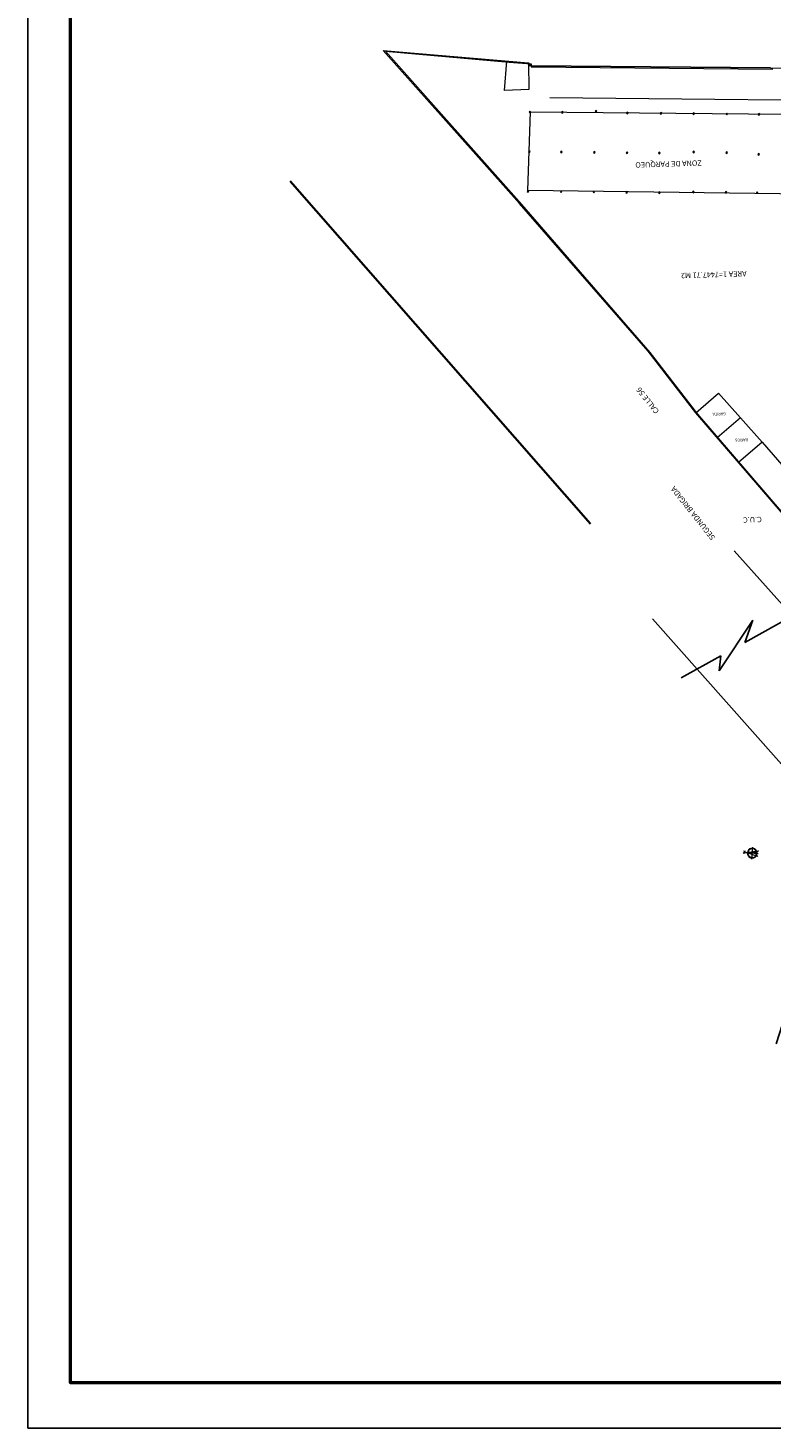
# Model space of a CAD drawing. Units: millimetres. Extents: x 2367 to 3041, y 1194 to 1613.
# Drawn here: x 2367 to 2506, y 1194 to 1455 of the extents above; entities that cross this region are included whole.
import ezdxf

# ---------------------------------------------------------------- set-up
doc = ezdxf.new("R2010")
doc.units = ezdxf.units.MM
for name, color, linetype, lineweight in [('jardinera', 4, 'Continuous', 15), ('Layer1', 6, 'Continuous', 18), ('text', 7, 'Continuous', 20), ('Texto', 7, 'Continuous', 0), ('via', 1, 'Continuous', 35)]:
    doc.layers.add(name, color=color, linetype=linetype, lineweight=lineweight)
doc.layers.add('Structural - Bearing_Pen_No__42', color=7, linetype='Continuous', lineweight=25, true_color=0x7f7f7f)
doc.styles.add('L80', font='simplex', dxfattribs={"height": 0.4064})

# ---------------------------------------------------------------- blocks, each defined once
blk = doc.blocks.new('Norte')
for p, q in [((0, 1.2), (0, -1.2)), ((-1.2, 0), (1.2, 0))]:
    blk.add_line(p, q)
at = {"const_width": 0.05}
for points in [[(-0.51, -0.83, -0.261393), (-0.98, 0, -1)], [(-0.07, 0.92, 0.392385), (-0.93, 0, 1)], [(0.93, 0, -0.414214), (0, -0.93, -1)], [(0.98, 0, 0.414214), (0, 0.98, 1)], [(0, -0.98, -0.083997), (-0.32, -0.92, -1)]]:
    blk.add_lwpolyline(points, format="xyb", dxfattribs=at)
blk.add_lwpolyline([(0, 1.2), (0.6, -1.2), (0, -0.6), (-0.6, -1.2)], close=True)
blk.add_lwpolyline([(-0.2, 1.4), (-0.2, 1.8), (0.2, 1.4), (0.2, 1.8)])
for radius, start, end in [(1, 92.8842, 239.0434), (0.9, 94.8313, 237.0962), (1, 250.1041, 87.1158), (0.9, 253.1255, 85.1687)]:
    blk.add_arc((0, 0), radius, start, end)
blk.add_solid([(0, 1.2), (0.6, -1.2), (0, -0.6)])
blk = doc.blocks.new('Norte 2')
at = {"xscale": 12.07013296957946, "yscale": 12.07013296957946, "zscale": 12.07013296957946, "rotation": 359.0382373025575}
blk.add_blockref('Norte', (0, 0), dxfattribs=at)
blk = doc.blocks.new('2')
at = {"color": 42}
for p, q in [((99025.22, 40851.84), (99019.67, 40843.45)), ((99023.9, 40848.13), (99032.05, 40852.65)), ((99025.22, 40851.84), (99023.9, 40848.13)), ((99013.39, 40842.3), (99019.97, 40845.95)), ((99019.97, 40845.95), (99019.67, 40843.45))]:
    blk.add_line(p, q, dxfattribs=at)

msp = doc.modelspace()

# ---------------------------------------------------------------- linework, layer by layer
msp.add_lwpolyline([(2367.20763, 1613.2871), (3040.71691, 1613.2871), (3040.71691, 1194.45813), (2367.20763, 1194.45813)], close=True)
at = {"lineweight": 50}
msp.add_lwpolyline([(2375.14894, 1608.09938), (3032.03391, 1608.09938), (3032.03391, 1202.8725), (2375.14894, 1202.8725)], close=True, dxfattribs=at)
at = {"layer": 'jardinera'}
for p, q in [((2460.92277, 1448.16108), (2460.48167, 1448.15627)), ((2505.52525, 1447.78395), (2460.92277, 1448.16108)), ((2499.95731, 1382.63104), (2495.61673, 1378.89151)), ((2503.96794, 1378.09516), (2499.56833, 1374.30478))]:
    msp.add_line(p, q, dxfattribs=at)
for points in [[(2505.52525, 1447.78395), (2549.71325, 1447.21549), (2550.29349, 1492.17761)], [(2515.47537, 1355.84104), (2491.63595, 1383.51211), (2482.72509, 1395.01679), (2458.79915, 1422.50316), (2433.38684, 1451.02361), (2460.47641, 1448.7015)], [(2460.47641, 1448.7015), (2460.52428, 1443.74573), (2455.94556, 1443.56888), (2456.41536, 1449.04961)], [(2538.27729, 1441.44728), (2464.45061, 1442.22927)], [(2521.58484, 1438.88967), (2521.37517, 1424.14623), (2460.34843, 1424.9342), (2460.83818, 1439.59533), (2521.71075, 1439.0604)], [(2491.63595, 1383.51211), (2495.83441, 1387.20001), (2499.95731, 1382.63104), (2503.96794, 1378.09516), (2519.91457, 1359.68688), (2515.47537, 1355.84104)]]:
    msp.add_lwpolyline(points, dxfattribs=at)
for points in [[(2460.71227, 1439.42461), (2460.83818, 1439.59533), (2460.66746, 1439.72124), (2460.54155, 1439.55052)], [(2466.75694, 1439.36524), (2466.88285, 1439.53597), (2466.71213, 1439.66188), (2466.58622, 1439.49115)], [(2473.02586, 1439.52569), (2473.15177, 1439.69641), (2472.98104, 1439.82232), (2472.85513, 1439.6516)], [(2478.86027, 1439.24863), (2478.98618, 1439.41935), (2478.81546, 1439.54526), (2478.68955, 1439.37454)], [(2485.14096, 1439.18916), (2485.26687, 1439.35989), (2485.09614, 1439.4858), (2484.97023, 1439.31507)], [(2491.24368, 1439.12426), (2491.36959, 1439.29499), (2491.19886, 1439.4209), (2491.07295, 1439.25017)], [(2497.4146, 1439.03391), (2497.54051, 1439.20464), (2497.36979, 1439.33055), (2497.24388, 1439.15982)], [(2503.43131, 1438.97033), (2503.55722, 1439.14105), (2503.3865, 1439.26696), (2503.26059, 1439.09623)], [(2460.60572, 1432.03551), (2460.73163, 1432.20624), (2460.56091, 1432.33214), (2460.435, 1432.16142)], [(2466.58641, 1431.97363), (2466.71232, 1432.14436), (2466.5416, 1432.27027), (2466.41569, 1432.09954)], [(2472.74929, 1431.88922), (2472.8752, 1432.05994), (2472.70448, 1432.18585), (2472.57857, 1432.01513)], [(2478.84185, 1431.84424), (2478.96776, 1432.01496), (2478.79704, 1432.14087), (2478.67113, 1431.97015)], [(2484.85051, 1431.78659), (2484.97642, 1431.95731), (2484.8057, 1432.08322), (2484.67979, 1431.91249)], [(2491.22536, 1431.95588), (2491.35126, 1432.12661), (2491.18054, 1432.25252), (2491.05463, 1432.08179)], [(2497.36832, 1431.86131), (2497.49422, 1432.03203), (2497.3235, 1432.15794), (2497.19759, 1431.98722)], [(2503.33703, 1431.54733), (2503.46294, 1431.71805), (2503.29222, 1431.84396), (2503.16631, 1431.67324)], [(2460.39324, 1424.63756), (2460.51915, 1424.80829), (2460.34843, 1424.9342), (2460.22252, 1424.76347)], [(2466.55994, 1424.57518), (2466.68585, 1424.7459), (2466.51513, 1424.87181), (2466.38922, 1424.70109)], [(2472.6347, 1424.50606), (2472.76061, 1424.67678), (2472.58988, 1424.80269), (2472.46397, 1424.63197)], [(2478.75734, 1424.45132), (2478.88325, 1424.62204), (2478.71252, 1424.74795), (2478.58661, 1424.57723)], [(2484.82193, 1424.40212), (2484.94784, 1424.57284), (2484.77711, 1424.69875), (2484.6512, 1424.52803)], [(2491.17303, 1424.53922), (2491.29894, 1424.70995), (2491.12822, 1424.83586), (2491.00231, 1424.66513)], [(2497.25583, 1424.46417), (2497.38174, 1424.63489), (2497.21102, 1424.7608), (2497.08511, 1424.59008)], [(2503.06238, 1424.41889), (2503.18829, 1424.58961), (2503.01757, 1424.71552), (2502.89166, 1424.5448)]]:
    msp.add_lwpolyline(points, close=True, dxfattribs=at)
at = {"layer": 'Layer1'}
for p, q in [((2459.19961, 1422.32134), (2433.83297, 1450.88242)), ((2433.83297, 1450.88242), (2456.8583, 1448.87158)), ((2456.8583, 1448.87158), (2460.91878, 1448.51697)), ((2460.91878, 1448.51697), (2460.92318, 1447.97173)), ((2460.92318, 1447.97173), (2505.9661, 1447.52734)), ((2483.08154, 1394.79672), (2459.19961, 1422.32134)), ((2491.97398, 1383.27781), (2483.08154, 1394.79672)), ((2515.76909, 1355.56862), (2491.97398, 1383.27781))]:
    msp.add_line(p, q, dxfattribs=at)
at = {"layer": 'Structural - Bearing_Pen_No__42', "linetype": 'Continuous'}
for p, q in [((2563.93851, 1284.96218), (2498.76962, 1357.8184)), ((2483.56128, 1345.16208), (2536.88949, 1284.96218))]:
    msp.add_line(p, q, dxfattribs=at)
at = {"layer": 'text'}
for p, q in [((2458.79915, 1422.50316), (2433.38684, 1451.02361)), ((2433.38684, 1451.02361), (2460.47641, 1448.7015)), ((2460.47641, 1448.7015), (2460.92277, 1448.16108)), ((2460.92277, 1448.16108), (2505.52525, 1447.78395)), ((2505.52525, 1447.78395), (2549.71325, 1447.21549)), ((2482.72509, 1395.01679), (2458.79915, 1422.50316)), ((2491.63595, 1383.51211), (2482.72509, 1395.01679)), ((2515.47537, 1355.84104), (2491.63595, 1383.51211))]:
    msp.add_line(p, q, dxfattribs=at)
at = {"layer": 'via'}
msp.add_line((2471.98669, 1362.87494), (2416.06331, 1426.67821), dxfattribs=at)

# ---------------------------------------------------------------- block references
at = {"xscale": 1.125563571680686, "yscale": 1.125563571680686, "zscale": 1.125563571680686}
msp.add_blockref('2', (-108956.97056, -44636.41172), dxfattribs=at)
at = {"rotation": 43.49166504228522}
msp.add_blockref('2', (-41215.40842, -96509.91969), dxfattribs=at)
at = {"layer": 'Texto', "color": 0, "xscale": 0.07612155294908592, "yscale": 0.07612155294908592, "zscale": 0.07612155294908592, "rotation": 85.63218817084423}
msp.add_blockref('Norte 2', (2502.12432, 1301.53312), dxfattribs=at)

# ---------------------------------------------------------------- texts
at = {"layer": 'text', "style": 'L80'}
for s, height, rotation, p in [('ZONA DE PARQUEO', 1, 181.799359, (2492.7003, 1430.5875)), ('AREA 1=7447.71 M2', 1, 181.799359, (2501.06706, 1409.97452)), ('CALLE 56', 1, 128.3813585, (2484.84433, 1383.85557)), ('GARITA', 0.52832, 181.799359, (2497.19594, 1383.61668)), ('BAÑOS', 0.52832, 181.799359, (2501.32816, 1378.78619)), ('SEGUNDA BRIGADA', 1, 128.3813585, (2495.28822, 1360.32158)), ('C.U.C', 1, 181.799359, (2503.88076, 1364.17652))]:
    msp.add_text(s, height=height, rotation=rotation, dxfattribs=at).set_placement(p)

doc.saveas('drawing.dxf')
